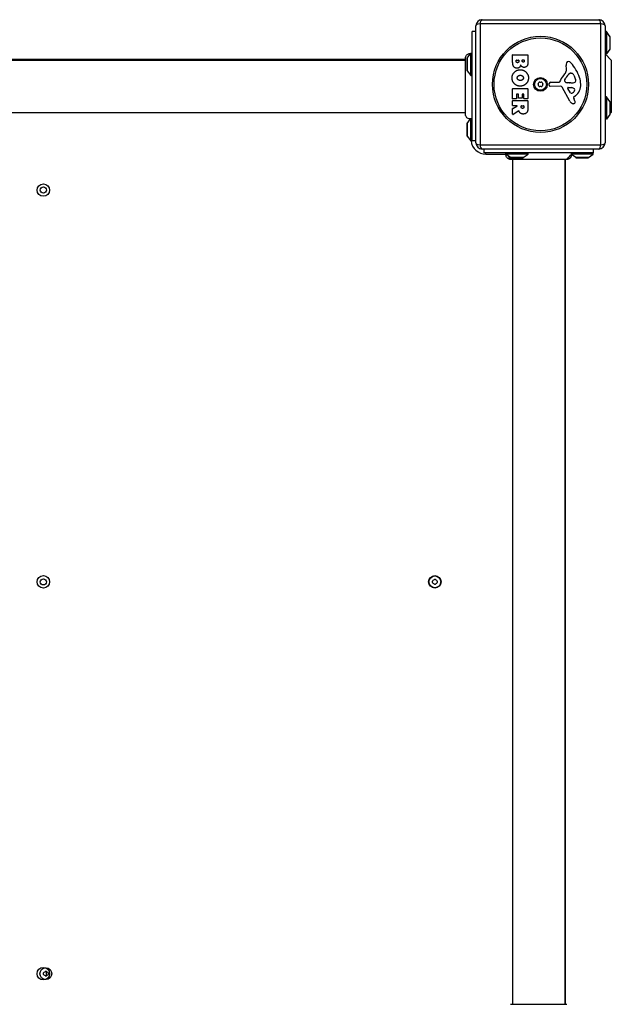
# Model space of a CAD drawing. Units: millimetres. Extents: x -3736 to 3916, y -2190 to 2311.
# Drawn here: x -463 to 13, y 5 to 797 of the extents above; entities that cross this region are included whole.
import ezdxf

# ---------------------------------------------------------------- set-up
doc = ezdxf.new("R2010")
doc.units = ezdxf.units.MM
doc.header["$LTSCALE"] = 50
doc.layers.add('SW_Toestellen', color=2, linetype='Continuous')

msp = doc.modelspace()

# ---------------------------------------------------------------- linework, layer by layer
at = {"layer": 'SW_Toestellen'}
for p, q in [((-96, 698), (-96, 792)), ((4.654929577463918, 793.6549295774648), (-92.65492957746483, 793.6549295774648)), ((-92.65492957746483, 793.6549295774648), (-92.65492957746483, 696.3450704225352)), ((-91, 797), (2.999999999999091, 797)), ((4.654929577463918, 696.3450704225352), (4.654929577463918, 793.6549295774648)), ((7.999999999999091, 792), (7.999999999999091, 698)), ((-99, 699.4999999999991), (-99, 787.5000000000009)), ((-96, 787.5), (-99, 787.5)), ((8.99999999999909, 787.5000000000009), (8, 787.5000000000009)), ((9, 787.5000000000009), (9, 769.5)), ((11.90123091068108, 783.5983517325485), (9, 787.5000000000009)), ((11.90123091068108, 783.5983517325485), (11.90123091068108, 773.4016482674515)), ((12, 773.6999999999998), (12, 783.3000000000002)), ((-102.9012309106811, 766.0983517325485), (-100.0000000000009, 770)), ((-100.0000000000009, 752), (-100.0000000000009, 770)), ((-100.0000000000009, 770), (-99, 770)), ((-66.38781901345646, 762.8946259273007), (-66.38781901345737, 768.6130028842881)), ((-66.18781901345756, 768.8130028842879), (-54.29936901078781, 768.8130028842907)), ((-54.09936901078709, 768.6130028842899), (-54.09936901078618, 762.1997088677736)), ((8.99999999999909, 769.5000000000009), (8, 769.5000000000009)), ((13, 764.5), (8, 769.5)), ((11.90123091068108, 773.4016482674515), (9, 769.5)), ((-104.3661165235171, 765.0000000000009), (-783.6338834764829, 765.0000000000009)), ((-783.6338834764829, 764.5), (-104.3661165235171, 764.5)), ((-103.0000000000009, 765.8000000000002), (-103.0000000000009, 756.1999999999998)), ((-102.9012309106811, 755.9016482674515), (-102.9012309106811, 766.0983517325485)), ((-63.48074931442716, 763.4968873788921), (-63.48074931442716, 764.3855907721545)), ((-63.28074931442734, 764.5855907721543), (-61.72339959675446, 764.5855907721552)), ((-61.52339959675373, 764.3855907721545), (-61.52339959675373, 763.5663790848448)), ((-58.67423965268517, 763.7516903007208), (-58.67423965268517, 764.4087546741393)), ((-58.47423965268536, 764.6087546741401), (-57.20643870981621, 764.6087546741401)), ((-57.00643870981639, 764.4087546741393), (-57.00643870981639, 763.8211820066736)), ((-22.9922619046647, 757.5843760539728), (-23.38310495604946, 760.0747731954116)), ((13, 764.5), (13, 722.5)), ((-102.9012309106811, 755.9016482674515), (-100.0000000000009, 752)), ((-19.57450921407144, 754.093245582374), (-18.80722430082096, 754.093245582374)), ((-17.19384640459793, 752.2707783173764), (-15.76712910779679, 748.8559587848913)), ((-100.0000000000009, 752), (-99, 752)), ((-37.10218729505686, 744.4336017607211), (-36.93368666593688, 745.7203339044981)), ((-35.73930487667803, 746.7685059735759), (-28.99862462547298, 746.7685059735768)), ((-24.48203103970991, 748.5178392114585), (-23.61470846582324, 750.1015583581384)), ((-20.90192602650404, 746.1456428851525), (-22.46313611907135, 746.2564632651338)), ((-19.45370632637878, 746.1380845783242), (-20.68869899264791, 746.1380845783242)), ((-66.38781901345283, 733.5027411423589), (-66.38781901345283, 741.4649097586907)), ((-66.18781901345301, 741.6649097586906), (-54.29936901078327, 741.6649097586924)), ((-63.19120053961979, 737.0521864306829), (-63.19120053961979, 733.5027411423598)), ((-62.01294837155365, 737.2521864306827), (-62.99120053961997, 737.2521864306818)), ((-61.81294837155383, 734.0355108879994), (-61.81294837155383, 737.0521864306829)), ((-58.61632989772079, 737.0521864306838), (-58.61632989771988, 734.0355108879994)), ((-57.48440553362343, 737.2521864306827), (-58.41632989772006, 737.2521864306827)), ((-57.2844055336227, 733.6185606522822), (-57.2844055336227, 737.0521864306838)), ((-54.09936901078254, 741.4649097586926), (-54.09936901078163, 733.6185606522822)), ((-27.8483632264888, 743.46987891155), (-36.20023576993117, 743.4128830488362)), ((-20.44991707258214, 731.6249756025927), (-26.51790118433473, 742.6882837119383)), ((-19.86469412517636, 738.264594516465), (-22.07280360054574, 741.731456074699)), ((-21.66228186172611, 742.453732630046), (-18.80953574922205, 742.3681082921703)), ((-66.38781901345192, 728.0244783230719), (-66.38781901345192, 731.8750543371916)), ((-63.39120053961869, 733.3027411423591), (-66.1878190134521, 733.3027411423591)), ((-66.1878190134521, 732.0750543371914), (-54.29936901078145, 732.0750543371933)), ((-58.8163298977197, 733.8355108879996), (-61.6129483715531, 733.8355108879987)), ((-54.29936901078145, 733.4185606522824), (-57.08440553362198, 733.4185606522824)), ((-54.09936901078163, 731.8750543371925), (-54.09936901077981, 725.7397271444879)), ((-17.51443831338202, 733.9884713673737), (-17.00180239165911, 733.0538200819574)), ((-15.89369984813129, 735.7313177096885), (-17.4195148958006, 734.4793868090474)), ((8.99999999999909, 735), (8, 735)), ((9, 735), (9, 717)), ((11.90123091068108, 731.0983517325485), (9, 735)), ((11.90123091068108, 731.0983517325485), (11.90123091068108, 720.9016482674515)), ((12, 721.1999999999998), (12, 730.8000000000002)), ((-783.6338834764829, 722.5), (-104.3661165235171, 722.5)), ((-66.3878190134501, 721.0446127021205), (-66.38781901345101, 725.4815352288488)), ((-66.2829638766043, 725.6574541164509), (-62.97128477112892, 727.4485594354701)), ((-63.06642963428294, 727.824478323073), (-66.18781901345119, 727.824478323073)), ((-61.53453907850871, 723.6240248362146), (-66.08434839465463, 720.8734582950901)), ((-59.50814012411411, 726.8052666357644), (-59.50814012411411, 727.6244783230732)), ((-59.30814012411429, 727.8244783230739), (-57.58864309255114, 727.8244783230739)), ((-57.38864309255132, 727.6244783230741), (-57.38864309255132, 726.874758341718)), ((11.90123091068108, 720.9016482674515), (9, 717)), ((13, 722.5), (12, 721.5)), ((-103, 713.3000000000002), (-103, 703.6999999999998)), ((-102.9012309106811, 713.5983517325485), (-100.2290633482417, 717.1919498504885)), ((-102.9012309106811, 703.4016482674515), (-102.9012309106811, 713.5983517325485)), ((-100.0000000000009, 699.4999999999991), (-100.0000000000009, 717.2874386781132)), ((-99, 702.8750206409504), (-99, 717.5)), ((8.99999999999909, 717), (8, 717)), ((-102.9012309106811, 703.4016482674515), (-100, 699.4999999999991)), ((-100, 699.4999999999991), (-99, 699.4999999999991)), ((-96, 699.5), (-99, 699.5)), ((-92.65492957746483, 696.3450704225352), (4.654929577463918, 696.3450704225352)), ((2.999999999999091, 693.0000000000009), (-91, 693.0000000000009)), ((-89.50000000000091, 693), (-89.50000000000091, 689.9999999999991)), ((-1.5, 689.9999999999991), (-89.50000000000091, 689.9999999999991)), ((-88, 689.0000000000009), (-88, 690)), ((-88, 689.0000000000009), (-72, 689.0000000000009)), ((-71.99999999999909, 689), (-71.99999999999909, 690)), ((-53.99999999999909, 689), (-72, 689)), ((-68.09835173254669, 686.0987690893198), (-71.99999999999909, 689)), ((-57.90164826745149, 686.0987690893198), (-53.99999999999909, 689)), ((-53.99999999999909, 689), (-53.99999999999909, 690)), ((-1.5, 689), (-19.26501603163251, 689)), ((-15.59835173254851, 686.0987690893198), (-19.15246004639266, 688.7415723850581)), ((-5.401648267452401, 686.0987690893198), (-1.5, 689)), ((-1.5, 693), (-1.5, 689.9999999999991)), ((-1.5, 689), (-1.5, 690)), ((-57.90164826745149, 686.0987690893198), (-68.0983517325476, 686.0987690893198)), ((-67.80000000000018, 686.0000000000009), (-58.19999999999982, 686.0000000000009)), ((-66.50000000000091, 684.6338834764829), (-66.50000000000091, 5.366116523517121)), ((-24.50000000000091, 684.6338834764829), (-24.50000000000091, 5.366116523516212)), ((-24, 5.366116523517121), (-24, 684.6338834764838)), ((-5.401648267452401, 686.0987690893198), (-15.59835173254851, 686.0987690893198)), ((-15.30000000000109, 686.0000000000009), (-5.699999999999818, 686.0000000000009))]:
    msp.add_line(p, q, dxfattribs=at)
for centre, radius in [((-44.00000000000091, 745), 38.66482903319029), ((-44.00000000000091, 745), 37.34969879396614), ((-44.00000000000091, 745), 5.5), ((-44.00000000000091, 745), 4.750000000000006), ((-444, 660), 5), ((-444, 660), 2.5), ((-444, 345.0000000000009), 5), ((-129, 345.0000000000009), 5), ((-129.0000000000009, 345.0000000000009), 4.749999999999996), ((-444, 345.0000000000009), 2.5), ((-444, 30), 5), ((-442.0000000000064, 30), 4.749999999999996)]:
    msp.add_circle(centre, radius, dxfattribs=at)
for centre, radius, start, end in [((-91, 792), 4.999999999999991, 90, 180), ((2.999999999999091, 792), 4.999999999999991, 0, 90), ((11.5, 783.3000000000002), 0.5000000000000017, 0, 36.63416376679728), ((-66.18781901345756, 768.6130028842881), 0.2000000000000002, 90, 180), ((-54.29936901078781, 768.6130028842899), 0.2000000000000002, 0, 90), ((11.5, 773.6999999999998), 0.5000000000000021, 323.3658362332027, 0), ((-102.5, 765.8000000000002), 0.4999999999999997, 143.3658362332027, 180), ((-63.28074931442734, 764.3855907721545), 0.199999999999998, 90, 180), ((-61.72339959675446, 764.3855907721545), 0.199999999999998, 0, 90), ((-58.47423965268536, 764.4087546741393), 0.199999999999998, 90, 180), ((-57.20643870981621, 764.4087546741393), 0.199999999999998, 0, 90), ((-19.20321446600792, 760.7307654170518), 4.231053096286089, 158.9788612042674, 188.9192497707308), ((-21.508413194887, 761.6166242447398), 1.761501104077663, 86.89034960981391, 158.9788612042674), ((-21.56463970108143, 760.5816597559642), 2.797991776020724, 41.02302437780472, 86.89034960986595), ((-46.45886971462733, 738.9238663946217), 35.79469920645959, 18.83225765005737, 41.02302437780472), ((-102.5, 756.1999999999998), 0.4999999999999985, 180, 216.6341637667973), ((-39.98329858148554, 764.6014191464465), 19.13115249725609, 318.8222694445487, 329.4321876509358), ((-13.16867586021181, 744.3807966274999), 11.90994172849827, 127.8686089873212, 151.2927170346351), ((-27.03001973400387, 756.9506901391796), 4.087180706427394, 329.4321876509358, 8.91924977073075), ((-19.57450921407144, 752.6187592050919), 1.474486377282124, 90, 127.8686089873212), ((-18.80722430082096, 753.7017573423745), 0.3914882399988651, 69.06747838734087, 90), ((-19.29113524503555, 752.4366749639439), 1.745963498594509, 37.51873213980974, 69.06747838734087), ((-22.26831750218571, 750.1506558282726), 5.499561463340604, 22.67525346184489, 37.51873213980974), ((-45.25891467234123, 745), 0.712, 145.9507343398523, 214.0492656601908), ((-52.64469435152569, 749.9910166109148), 8.202033221829955, 325.9507343398524, 334.0492656601414), ((-52.64469435152569, 740.0089833890852), 8.202033221830163, 25.95073433985861, 34.04926566014765), ((-44.62945733617016, 746.0902520874442), 0.7120000000000003, 85.95073433983464, 154.0492656601882), ((-44.00000000000091, 754.9820332218296), 8.202033221829783, 265.9507343398346, 274.0492656601654), ((-43.37054266383075, 746.0902520874442), 0.7119999999999999, 25.95073433985861, 94.04926566011336), ((-35.35530564847522, 749.9910166109148), 8.20203322183005, 205.9507343398586, 214.0492656601477), ((-35.35530564847522, 740.0089833890852), 8.2020332218296, 145.9507343398523, 154.0492656601414), ((-42.74108532765968, 745), 0.712, 325.9507343398524, 34.04926566019083), ((-36.20640095310137, 744.3162964125131), 0.9034344000275839, 172.539434257138, 270.3909987458669), ((-35.73930487667712, 745.5639267735551), 1.204579200021325, 90.00000000005213, 172.539434257138), ((-28.99862462547298, 747.2202231734991), 0.4517171999215736, 270, 338.8339507714554), ((-13.05706728366295, 741.0477654528913), 16.64309150900823, 138.8222694445488, 158.8339507715039), ((-22.89001734211161, 748.1026212209399), 1.691420257795978, 178.1544597518953, 241.6276952660014), ((-23.77597557183435, 748.131168476948), 0.8050022239992046, 151.2927170346101, 178.1544597518953), ((-22.24766224358518, 749.2920059076514), 3.04318059364926, 241.6276952660014, 265.9397471333833), ((-20.68869899264882, 749.1495325787228), 3.011448000398547, 265.9397471333833, 270), ((-19.72682743073437, 755.3758836551024), 9.241835689979322, 271.6934909711387, 292.3905296741978), ((-16.60359002864971, 747.7947853287033), 1.042587937635609, 292.3905296741496, 358.8881111608121), ((-23.33643778843179, 744.8022988152425), 11.73358624911001, 309.368870470185, 2.130234911417626), ((-18.23140805844832, 747.8263789287394), 2.67071253166968, 358.8881111608121, 22.67525346184489), ((-29.94349033227627, 744.5565379074851), 18.34520796703338, 2.130234911417626, 18.83225765005737), ((-66.18781901345301, 741.4649097586907), 0.1999999999999958, 90, 180), ((-62.99120053961997, 737.0521864306829), 0.2000000000000002, 90, 180), ((-62.01294837155365, 737.0521864306829), 0.199999999999998, 0, 90), ((-58.41632989772006, 737.0521864306838), 0.2000000000000002, 90, 180), ((-57.48440553362343, 737.0521864306838), 0.2000000000000002, 0, 90), ((-54.29936901078327, 741.4649097586926), 0.1999999999999996, 0, 90), ((-44.62945733617016, 743.9097479125567), 0.7119999999999996, 205.9507343398586, 274.0492656601134), ((-44.00000000000091, 735.0179667781704), 8.202033221829783, 85.95073433983464, 94.04926566016539), ((-43.37054266383075, 743.9097479125567), 0.7120000000000015, 265.9507343398346, 334.0492656601883), ((-27.83808792120362, 741.9641899721018), 1.505724000033371, 28.74381130379208, 90.39099874581476), ((-21.67638242383237, 741.983944194526), 0.4700000000000035, 88.28080012418962, 212.4938288108041), ((-19.14230427845905, 738.7246982265942), 0.8564709654826909, 212.4938288108481, 292.4005613875943), ((-20.73298746409, 742.5838775873826), 5.030622176901486, 292.4005613875744, 326.4074781490278), ((-18.89772623604586, 739.4298657937552), 2.939565706266776, 38.94933039229586, 88.28080012418962), ((-17.58365390387553, 740.4920578129768), 1.249879942618865, 326.4074781490278, 38.94933039236914), ((-66.1878190134521, 733.5027411423598), 0.199999999999998, 180, 270), ((-66.1878190134521, 731.8750543371916), 0.2000000000000002, 90, 180), ((-63.39120053961869, 733.5027411423598), 0.199999999999998, 270, 0), ((-61.6129483715531, 734.0355108879994), 0.2000000000000024, 180, 270), ((-58.8163298977197, 734.0355108879994), 0.199999999999998, 270, 0), ((-57.08440553362198, 733.6185606522822), 0.199999999999998, 180, 270), ((-54.29936901078145, 733.6185606522822), 0.199999999999998, 270, 0), ((-54.29936901078145, 731.8750543371925), 0.199999999999998, 0, 90), ((-16.65469761393433, 733.7065710122188), 4.328594481893518, 208.7438113037921, 247.3888248613344), ((-15.68631506776001, 736.0316823291396), 6.847305936548689, 247.3888248613344, 252.1674176227483), ((-17.39404347211166, 730.7231048123849), 1.270807792154983, 252.1674176227483, 342.717933228409), ((-17.17118976197253, 734.1767357396348), 0.3914882398069633, 129.3688704702583, 208.7438113037921), ((-27.20446498139609, 727.4578813373982), 11.63653102745225, 20.26551775021156, 28.74381130379208), ((-18.92462760267244, 730.5150225496336), 2.810330292727826, 6.881106899073576, 20.26551775021156), ((-17.33991362572306, 730.7062638267607), 1.214118647984026, 342.7179332283438, 6.881106899021842), ((11.5, 730.8000000000002), 0.5000000000000021, 0, 36.63416376679728), ((-66.18781901345119, 728.0244783230719), 0.199999999999998, 180, 270), ((-66.18781901345119, 725.4815352288488), 0.2000000000000179, 118.4065206357606, 180), ((-66.18781901345028, 721.0446127021205), 0.2000000000000031, 180, 301.154869163817), ((-63.06642963428294, 727.6244783230732), 0.2000000000000017, 298.4065206357606, 90), ((-59.30814012411429, 727.6244783230741), 0.199999999999998, 90, 180), ((-57.58864309255114, 727.6244783230741), 0.199999999999998, 0, 90), ((11.5, 721.1999999999998), 0.5000000000000021, 323.3658362332027, 0), ((-102.5, 713.2999999999993), 0.4999999999999996, 143.3658362332027, 180), ((-102.5, 703.6999999999998), 0.4999999999999989, 180, 216.6341637667973), ((-88, 701.0000000000009), 11.99999999999999, 187.1807557814561, 270), ((-91, 698), 5, 180, 270), ((2.999999999999091, 698), 5, 270, 0), ((-67.79999999999927, 686.5000000000009), 0.5000000000000008, 233.3658362332028, 270), ((-58.19999999999982, 686.5000000000009), 0.500000000000001, 270, 306.6341637667973), ((-15.30000000000109, 686.5000000000009), 0.5000000000000016, 233.3658362332028, 270), ((-5.699999999999818, 686.5000000000009), 0.5000000000000014, 270, 306.6341637667973), ((-130.0902520874442, 345.6294573361702), 0.7119999999999979, 115.9507343398586, 184.0492656601134), ((-130.0902520874442, 344.3705426638307), 0.7119999999999999, 175.9507343398346, 244.0492656601882), ((-138.9820332218305, 345.0000000000009), 8.202033221829767, 355.9507343398346, 4.049265660165366), ((-133.9910166109157, 353.6446943515257), 8.202033221830142, 295.9507343398586, 304.0492656601477), ((-133.9910166109157, 336.3553056484752), 8.202033221829582, 55.95073433985235, 64.0492656601414), ((-129.0000000000009, 346.2589146723412), 0.7119999999999983, 55.95073433985235, 124.0492656601908), ((-129.0000000000009, 343.7410853276597), 0.7119999999999981, 235.9507343398523, 304.0492656601908), ((-124.0089833890852, 353.6446943515257), 8.202033221829934, 235.9507343398523, 244.0492656601414), ((-124.0089833890852, 336.3553056484752), 8.202033221830032, 115.9507343398586, 124.0492656601476), ((-127.9097479125567, 345.6294573361702), 0.7119999999999987, 355.9507343398346, 64.04926566018825), ((-127.9097479125567, 344.3705426638307), 0.7119999999999982, 295.9507343398586, 4.049265660113386), ((-119.0179667781704, 345.0000000000009), 8.202033221829767, 175.9507343398346, 184.0492656601654), ((-446.9910166109212, 38.64469435152569), 8.202033221830142, 295.9507343398586, 304.0492656601477), ((-442.0000000000064, 31.25891467234032), 0.7119999999999983, 55.95073433985235, 124.0492656601908), ((-437.0089833890916, 38.64469435152569), 8.202033221829934, 235.9507343398523, 244.0492656601414), ((-443.0902520874506, 30.62945733617016), 0.7119999999999979, 115.9507343398586, 184.0492656601134), ((-443.0902520874506, 29.37054266383075), 0.7119999999999999, 175.9507343398346, 244.0492656601882), ((-451.982033221836, 30), 8.202033221829767, 355.9507343398346, 4.049265660165366), ((-446.9910166109212, 21.35530564847522), 8.202033221829582, 55.95073433985235, 64.0492656601414), ((-442.0000000000064, 28.74108532765968), 0.7119999999999981, 235.9507343398523, 304.0492656601908), ((-437.0089833890916, 21.35530564847522), 8.202033221830032, 115.9507343398586, 124.0492656601476), ((-444, 30), 2.500000000000086, 345.6260393986041, 14.37396060139593), ((-440.9097479125621, 30.62945733617016), 0.7119999999999987, 355.9507343398346, 64.04926566018825), ((-440.9097479125621, 29.37054266383075), 0.7119999999999982, 295.9507343398586, 4.049265660113386), ((-432.0179667781767, 30), 8.202033221829767, 175.9507343398346, 184.0492656601654)]:
    msp.add_arc(centre, radius, start, end, dxfattribs=at)
for centre, major_axis, ratio, start_param, end_param in [((-91, 792), (-5, 1.232347557333924e-14), 0.3507560358910579, 5.049737169566233, 6.28318530717957), ((-91, 792), (-2.276824562219559e-14, 4.999999999999968), 0.3507560358910591, 0, 1.233448137613348), ((2.999999999999091, 792), (-7.105427357600999e-15, 5.000000000000009), 0.3507560358910564, 5.049737169566232, 6.283185307179576), ((2.999999999999091, 792), (5.000000000000008, 1.387778780781446e-14), 0.35075603589106, 0, 1.233448137613348), ((-91, 698), (-4.999999999999988, -3.274290560906223e-14), 0.3507560358910595, 0, 1.233448137613347), ((2.999999999999091, 698), (5, -3.008704396734174e-14), 0.3507560358910582, 5.049737169566239, 6.283185307179605), ((-91, 698), (-2.8421709430404e-14, -4.99999999999999), 0.3507560358910565, 5.049737169566234, 6.283185307179583), ((2.999999999999091, 698), (-1.20346441145891e-14, -5.000000000000005), 0.3507560358910573, 0, 1.233448137613355)]:
    msp.add_ellipse(centre, major_axis=major_axis, ratio=ratio, start_param=start_param, end_param=end_param, dxfattribs=at)
for points, knots in [([(-104.3661165220619, 766.1147955422648), (-104.3661165175226, 766.1149583026818), (-104.3661165023586, 766.1151210630978), (-104.3661162702665, 766.1165859070015), (-104.3661153840121, 766.1178879905583), (-104.3661106853897, 766.1217942392668), (-104.366104833156, 766.1243984035627), (-104.3659316101575, 766.1770228455052), (-104.3647630607311, 766.227049893324), (-104.3449646854397, 766.6827525691233), (-104.2592392186752, 767.0907999080719), (-103.9646692028009, 767.8489566890521), (-103.7516506884522, 768.2087796688584), (-103.2279322015684, 768.8330868620651), (-102.9103520880599, 769.1056204447568), (-102.2144343288219, 769.5284533984659), (-101.8272625514683, 769.6845145264188), (-101.036082073012, 769.8616190991434), (-100.6220905960035, 769.8857819582163), (-100.1883111980906, 769.8404029845715), (-100.1564334194773, 769.8366420724042), (-100.1245810066584, 769.8324603302008)], [0, 0, 0, 0, 4.882812510106725e-05, 4.882812510106725e-05, 0.0004394531762575725, 0.0004394531762575725, 0.001220703585476555, 0.001220703585476555, 0.01622687128809592, 0.01622687128809592, 0.1380604689887443, 0.1380604689887443, 0.2602383216174859, 0.2602383216174859, 0.3825265141758255, 0.3825265141758255, 0.5045291955625464, 0.5045291955625464, 0.6257546624759085, 0.6257546624759085, 0.6353731620157193, 0.6353731620157193, 0.6353731620157193, 0.6353731620157193]), ([(-104.3661165227641, 720.9120525335838), (-104.3661177821605, 720.9737076792944), (-104.3661165235171, 720.9739376543466), (-104.3661165235171, 721.4059350173193), (-104.3661165235171, 722.1103237637108), (-104.3661165235171, 724.2629271230853), (-104.3661165235171, 725.7291976695469), (-104.3661165235171, 729.1911027992601), (-104.3661165235171, 731.2340341488916), (-104.3661165235171, 735.6270648560239), (-104.3661165235171, 738.0329251800777), (-104.3661165235171, 742.8886907024753), (-104.3661165235171, 745.4016924518737), (-104.3661165235171, 750.2094404368354), (-104.3661165235171, 752.5649361377764), (-104.3661165235171, 756.8189927428493), (-104.3661165235171, 758.7700993435783), (-104.3661165235171, 762.0381047742185), (-104.3661165235171, 763.3910009444508), (-104.3661165235171, 765.0462809825185), (-104.3661165235171, 765.5505763456158), (-104.3661165235171, 765.9273049251105), (-104.3661165235171, 765.9973560148983), (-104.3661165235171, 766.0911597551185), (-104.3661171792119, 766.0912337634518), (-104.3661165220619, 766.1147955422648)], [0, 0, 0, 0, 0.2922928159993948, 0.2922928159993948, 1.02591323595799, 1.02591323595799, 1.76212074536772, 1.76212074536772, 2.49848998071203, 2.49848998071203, 3.233904990668745, 3.233904990668745, 3.968628947392062, 3.968628947392062, 4.702960798849418, 4.702960798849418, 5.43701499568212, 5.43701499568212, 6.177864739452473, 6.177864739452473, 6.719036755097358, 6.719036755097358, 6.897184856130658, 6.897184856130658, 7.07645836540431, 7.07645836540431, 7.07645836540431, 7.07645836540431]), ([(-100.229063348429, 717.1919498504731), (-100.6448219820686, 717.159279323987), (-101.0711923402232, 717.1953000034619), (-101.8850170688002, 717.3983471941829), (-102.2826366234958, 717.5695435686757), (-102.9933694046649, 718.0255484950167), (-103.3156738960906, 718.3168887580741), (-103.8325964888727, 718.9741278626625), (-104.0365921640587, 719.3471391131689), (-104.2346950228211, 719.9260163951876), (-104.2837399220889, 720.1196126533205), (-104.3491132867694, 720.5101867867406), (-104.3657801821573, 720.7084448160831), (-104.3661140140484, 720.9076016356839), (-104.366115606842, 720.9091321289498), (-104.3661163521301, 720.9109714914584), (-104.3661164376663, 720.911280360634), (-104.3661165065505, 720.9117436644028), (-104.366116519609, 720.9118980989933), (-104.3661165227641, 720.9120525335838)], [0.1271478554939444, 0.1271478554939444, 0.1271478555220838, 0.1271478555220838, 0.2522599429478213, 0.2522599429478213, 0.378779523928976, 0.378779523928976, 0.505592416422463, 0.505592416422463, 0.6296290778006864, 0.6296290778006864, 0.6891433045321004, 0.6891433045321004, 0.7484312863056444, 0.7484312863056444, 0.7488904343487263, 0.7488904343487263, 0.7489830951035575, 0.7489830951035575, 0.749029425480691, 0.749029425480691, 0.749029425480691, 0.749029425480691]), ([(-61.24335808427259, 723.5218980682275), (-61.25234650617404, 723.5463407418147), (-61.2660231915379, 723.5687940914513), (-61.30121344997679, 723.607194479373), (-61.3223905850009, 723.6227743890213), (-61.36952487179678, 723.6449397468978), (-61.39503139409771, 723.6513132822229), (-61.44084997849313, 723.6536132548472), (-61.46069652900678, 723.6516555837479), (-61.49916121689603, 723.641964946778), (-61.51756628689418, 723.6342856602369), (-61.53453907850962, 723.6240248362146)], [0, 0, 0, 0, 0.007812889467739136, 0.007812889467739136, 0.01562577893547775, 0.01562577893547775, 0.02343866840321642, 0.02343866840321642, 0.02938866124650731, 0.02938866124650731, 0.03533865408979855, 0.03533865408979855, 0.03533865408979855, 0.03533865408979855]), ([(-100.0000000000009, 717.2874386781141), (-100.0825925658401, 717.2505455913079), (-100.1458317957458, 717.2248774458749), (-100.2014865076535, 717.2026900164201), (-100.2135389474797, 717.1979856000453), (-100.2243212805688, 717.1937874264586), (-100.2267165703452, 717.1928590962816), (-100.2287045548674, 717.1920887367014), (-100.2290633333005, 717.1919498119123), (-100.2290633411494, 717.1919498321777)], [0.2630768539109246, 0.2630768539109246, 0.2630768539109246, 0.2630768539109246, 0.3611112716294078, 0.3611112716294078, 0.4034408705766513, 0.4034408705766513, 0.4239356695945356, 0.4239356695945356, 0.4355092772025204, 0.4355092772025204, 0.4355092772025204, 0.4355092772025204]), ([(-99, 717.5), (-99, 717.5), (-99.00008844258628, 717.4999710554803), (-99.00060063983528, 717.4998034806131), (-99.00125377794575, 717.4995897985773), (-99.00413721973473, 717.4986478520223), (-99.00728307625741, 717.4976209836259), (-99.02574818216817, 717.4916328006075), (-99.05265107462583, 717.4829175696168), (-99.15066434706296, 717.4531081751384), (-99.23614016000829, 717.4280111929429), (-99.44126584680271, 717.3781301198005), (-99.54753521483326, 717.3548365818197), (-99.7711920396041, 717.3160246163261), (-99.88068131859382, 717.3001024380819), (-100.0000000000009, 717.2874386781141)], [0.2049161229398791, 0.2049161229398791, 0.2049161229398791, 0.2049161229398791, 0.2081365773674615, 0.2081365773674615, 0.2142408341630307, 0.2142408341630307, 0.2262553465150201, 0.2262553465150201, 0.2647955646225133, 0.2647955646225133, 0.3196509674848417, 0.3196509674848417, 0.3610722286745189, 0.3610722286745189, 0.3937641996218008, 0.3937641996218008, 0.3937641996218008, 0.3937641996218008]), ([(-68.08804717785097, 684.6338834806493), (-68.08814483410333, 684.6338834853395), (-68.0882424903557, 684.6338834939897), (-68.08964223011117, 684.6338836747382), (-68.09094431371614, 684.6338845468781), (-68.09376039015024, 684.6338879556761), (-68.09527438316854, 684.6338907401323), (-68.49779839463918, 684.6348840962182), (-68.90397772145388, 684.7046287093008), (-69.67316814621518, 684.9730772023777), (-70.04513305388718, 685.1794475970555), (-70.69945782006744, 685.7005338123508), (-70.98890794590534, 686.0246309137765), (-71.44084149485116, 686.7383259015678), (-71.60975668391347, 687.1371885623621), (-71.80604693926125, 687.9447540804458), (-71.84008994969099, 688.3627250874433), (-71.80595072731103, 688.7976851174808), (-71.80352697859234, 688.8247877614867), (-71.80080818983333, 688.8518827435992)], [0, 0, 0, 0, 2.929687559696976e-05, 2.929687559696976e-05, 0.0004199219304169873, 0.0004199219304169873, 0.0008741204246411056, 0.0008741204246411056, 0.121177493084256, 0.121177493084256, 0.2452808823362525, 0.2452808823362525, 0.3721166428929248, 0.3721166428929248, 0.498706220737085, 0.498706220737085, 0.6214402754085633, 0.6214402754085633, 0.6295955414671117, 0.6295955414671117, 0.6295955414671117, 0.6295955414671117]), ([(-19.15246004636356, 688.7415723847471), (-19.1140894284772, 688.3344723166492), (-19.14366208781303, 687.9156166333705), (-19.33300961030454, 687.1224383761819), (-19.49444815171046, 686.7376122967098), (-19.92694080728143, 686.0477701911941), (-20.2039173102994, 685.7340290292213), (-20.83550848192135, 685.2191543296303), (-21.19825648008191, 685.0112386897008), (-21.96039670886421, 684.7273944559392), (-22.3695565848866, 684.6474258726239), (-22.8004379775748, 684.6347629350139), (-22.82544160815542, 684.6342790439712), (-22.85982269638316, 684.6339585564565), (-22.86919946872149, 684.6339064148106), (-22.88033437099148, 684.6338863712253), (-22.88209250642194, 684.6338844461361), (-22.8841613420409, 684.6338836395853), (-22.88447204220029, 684.6338835571723), (-22.8849380924421, 684.633883491625), (-22.88509344252452, 684.6338834794551), (-22.88524879260694, 684.6338834769631)], [0.1310397739046838, 0.1310397739046838, 0.1310397739514214, 0.1310397739514214, 0.2537110797521696, 0.2537110797521696, 0.3756794699851798, 0.3756794699851798, 0.4979729934637241, 0.4979729934637241, 0.6201386747444839, 0.6201386747444839, 0.741957162956517, 0.741957162956517, 0.7494589021249942, 0.7494589021249942, 0.7522719375347144, 0.7522719375347144, 0.7527993782179505, 0.7527993782179505, 0.7528925882676024, 0.7528925882676024, 0.752939193292154, 0.752939193292154, 0.752939193292154, 0.752939193292154]), ([(-19.50000000000091, 690), (-19.50000000000091, 690), (-19.49999985378145, 689.9999995874878), (-19.4999923376572, 689.9999783829262), (-19.49989587246, 689.9997063047958), (-19.49944010816853, 689.9984197155973), (-19.49898096387824, 689.9971232541484), (-19.49666384186003, 689.9905631744414), (-19.49373594874032, 689.9822634455477), (-19.48085404151971, 689.9451038011566), (-19.46657591583516, 689.9035253025668), (-19.42342858834672, 689.7663178603134), (-19.39099798950883, 689.6572164436484), (-19.33924956671672, 689.4376164154182), (-19.32120469860456, 689.3529701549978), (-19.28996533404279, 689.1788274598039), (-19.27653713671134, 689.092470906553), (-19.2650160316316, 689.0000000000009)], [0.212593137368086, 0.212593137368086, 0.212593137368086, 0.212593137368086, 0.2128202875884489, 0.2128202875884489, 0.2184313058250094, 0.2184313058250094, 0.2265988661504623, 0.2265988661504623, 0.2476801797886216, 0.2476801797886216, 0.2922178842311403, 0.2922178842311403, 0.3507038028546529, 0.3507038028546529, 0.3811064539341483, 0.3811064539341483, 0.4068360130371363, 0.4068360130371363, 0.4068360130371363, 0.4068360130371363]), ([(-19.2650160316316, 689.0000000000009), (-19.21994812639332, 688.9039820740045), (-19.18915801615094, 688.8309208158516), (-19.16397900642914, 688.7700701368749), (-19.1589331428695, 688.7576145779385), (-19.15443124857666, 688.7464738572789), (-19.15343590291468, 688.74399927592), (-19.15260919463071, 688.7419436458349), (-19.15246000540901, 688.7415724015327), (-19.15246002702588, 688.7415723928434)], [0.2558093356388746, 0.2558093356388746, 0.2558093356388746, 0.2558093356388746, 0.3633052595018665, 0.3633052595018665, 0.4061527766789205, 0.4061527766789205, 0.4268874793405884, 0.4268874793405884, 0.4386091614999542, 0.4386091614999542, 0.4386091614999542, 0.4386091614999542]), ([(-66.58900286767766, 684.6349326661402), (-66.80463835145474, 684.6345248285634), (-67.0202713084609, 684.6553455282019), (-67.23227651933757, 684.6979040584774), (-67.76969783969162, 684.8057875460518), (-68.28267248085922, 685.0511843056838), (-68.71656677271403, 685.4079586875014), (-69.34537890077536, 685.9250064165899), (-69.80184354927314, 686.6780441124229), (-69.98803038422375, 687.5039245430735)], [0.180981292992531, 0.180981292992531, 0.180981292992531, 0.180981292992531, 0.2561444904736387, 0.2561444904736387, 0.2561444904736387, 0.4466789809472775, 0.4466789809472775, 0.4466789809472775, 0.7228070625389097, 0.7228070625389097, 0.7228070625389097, 0.7228070625389097]), ([(-22.88524879260694, 684.6338834769631), (-22.90485817111312, 684.6338831624926), (-22.90490126092027, 684.6338834764829), (-22.98304790194379, 684.6338834764829), (-23.0414486509153, 684.6338834764829), (-23.27193925226493, 684.6338834764829), (-23.50081978836806, 684.6338834764829), (-24.49380621548335, 684.6338834764829), (-25.58463110860521, 684.6338834764829), (-28.4086315116383, 684.6338834764829), (-30.17290064944518, 684.6338834764829), (-34.13576119204481, 684.6338834764829), (-36.38303862782595, 684.6338834764829), (-41.05949415694431, 684.6338834764829), (-43.54966878475807, 684.6338834764829), (-48.44563168947843, 684.6338834764829), (-50.91442802225993, 684.6338834764829), (-55.54373413016674, 684.6338834764829), (-57.75914315430964, 684.6338834764829), (-61.13965057855148, 684.6338834764829), (-62.45512729995335, 684.6338834764829), (-63.94808985204054, 684.6338834764829), (-64.29981065840002, 684.6338834764829), (-65.40779205688068, 684.6338834764829), (-66.07020925734014, 684.6338834764829), (-67.4434733470971, 684.6338834764829), (-67.94288248568591, 684.6338834764829), (-68.07863969574828, 684.6338834764829), (-68.07875934016738, 684.633883034563), (-68.08804717785097, 684.6338834806493)], [0, 0, 0, 0, 0.163594041259285, 0.163594041259285, 0.3263333013262437, 0.3263333013262437, 0.6457327792779755, 0.6457327792779755, 1.381658183294846, 1.381658183294846, 2.118223846585705, 2.118223846585705, 2.853948359157749, 2.853948359157749, 3.588890890347295, 3.588890890347295, 4.3230780788438, 4.3230780788438, 5.066079269407804, 5.066079269407804, 5.625188607730531, 5.625188607730531, 5.810345462439942, 5.810345462439942, 6.246806416431389, 6.246806416431389, 6.96590004953876, 6.96590004953876, 7.079041404984455, 7.079041404984455, 7.079041404984455, 7.079041404984455]), ([(-441.5782597900115, 30.62062416592107), (-441.5475109378403, 30.70701824172829), (-441.5204392825381, 30.79567656149902), (-441.4275129765956, 31.15813185933075), (-441.3958292519437, 31.44039037272978), (-441.3982934724236, 31.7159638786834)], [0.08175054106351676, 0.08175054106351676, 0.08175054106351676, 0.08175054106351676, 0.1132937493350793, 0.1132937493350793, 0.2095684382064542, 0.2095684382064542, 0.2095684382064542, 0.2095684382064542]), ([(-441.3982934724236, 28.2840361213166), (-441.3958292519437, 28.55960962727113), (-441.4275129765956, 28.84186814066925), (-441.5204392825381, 29.20432343850189), (-441.5475109378403, 29.29298175827171), (-441.5782597900115, 29.37937583407893)], [3.404227255033366, 3.404227255033366, 3.404227255033366, 3.404227255033366, 3.500501943904755, 3.500501943904755, 3.53204515217631, 3.53204515217631, 3.53204515217631, 3.53204515217631]), ([(-68.08794746641524, 5.36611652276224), (-68.02629232070558, 5.366117782160472), (-68.02606234565337, 5.366116523516212), (-67.59406498268163, 5.366116523516212), (-66.88967623629105, 5.366116523516212), (-64.73707287691559, 5.366116523516212), (-63.27080233045399, 5.366116523516212), (-59.80889720074174, 5.366116523516212), (-57.7659658511102, 5.366116523516212), (-53.37293514397879, 5.366116523516212), (-50.96707481992325, 5.366116523516212), (-46.11130929752562, 5.366116523516212), (-43.5983075481272, 5.366116523516212), (-38.79055956316552, 5.366116523516212), (-36.43506386222361, 5.366116523516212), (-32.18100725715067, 5.366116523516212), (-30.22990065642261, 5.366116523516212), (-26.96189522578334, 5.366116523516212), (-25.60899905554925, 5.366116523516212), (-23.95371901748149, 5.366116523516212), (-23.44942365438601, 5.366116523516212), (-23.07269507489036, 5.366116523516212), (-23.00264398510262, 5.366116523516212), (-22.90884024488241, 5.366116523516212), (-22.90876623654549, 5.366117179211869), (-22.88520445773065, 5.36611652206193)], [0, 0, 0, 0, 0.2922928159991792, 0.2922928159991792, 1.02591323595794, 1.02591323595794, 1.762120745367749, 1.762120745367749, 2.498489980711808, 2.498489980711808, 3.233904990668698, 3.233904990668698, 3.968628947392101, 3.968628947392101, 4.702960798849403, 4.702960798849403, 5.437014995682105, 5.437014995682105, 6.177864739452501, 6.177864739452501, 6.719036755097349, 6.719036755097349, 6.897184856130706, 6.897184856130706, 7.076458365404322, 7.076458365404322, 7.076458365404322, 7.076458365404322])]:
    msp.add_open_spline(points, degree=3, knots=knots, dxfattribs=at)
for points, degree in [([(-104.3661165220619, 766.1147955422648), (-104.3661165230187, 766.1147612409668), (-104.3661165234998, 766.1147269396288), (-104.3661165235071, 766.1146926382489)], 3), ([(-62.86690591184288, 758.018624559606), (-66.38781901345556, 757.9954606576212), (-66.38781901345646, 762.8946259273007)], 2), ([(-62.46153762711765, 762.4197659366228), (-62.89006981382772, 762.3966020346379), (-63.48074931442716, 763.045191290199), (-63.48074931442716, 763.4968873788921)], 2), ([(-59.90192645785282, 760.5550718268869), (-60.58526156638982, 758.0302065105989), (-62.86690591184288, 758.018624559606)], 2), ([(-61.52339959675373, 763.5663790848457), (-61.52339959675373, 762.4545117895987), (-62.46153762711765, 762.4197659366228)], 2), ([(-58.8479689175665, 759.1652377078299), (-59.55446792808743, 759.6980074534686), (-59.90192645785282, 760.5550718268869)], 2), ([(-57.82875723025882, 762.8946259273016), (-58.17621576002239, 762.8830439763096), (-58.67423965268517, 763.4042317709554), (-58.67423965268517, 763.7516903007208)], 2), ([(-57.00643870981639, 763.8211820066736), (-57.00643870981548, 763.4273956729403), (-57.46971674950146, 762.9177898292864), (-57.82875723025882, 762.8946259273016)], 2), ([(-54.09936901078618, 762.1997088677736), (-54.09936901078618, 760.751964993754), (-54.88694167825179, 759.7443352574373)], 2), ([(-66.83951510214865, 750.2818812968499), (-66.79318729817987, 752.9920578290121), (-62.87848786283394, 756.7909377544383), (-60.17989328166368, 756.7677738524544)], 2), ([(-61.96351373445395, 751.7064612688846), (-61.29176057690984, 752.2855588184921), (-60.30729474257714, 752.3203046714698)], 2), ([(-60.30729474257714, 752.3203046714698), (-59.31124695725248, 752.3550505244457), (-57.79401137728019, 751.150527621262), (-57.75926552430337, 750.1892256889141)], 2), ([(-60.17989328166368, 756.7677738524544), (-57.49288065148539, 756.7330279994776), (-53.68241877506716, 752.8994022210782), (-53.6708368240752, 750.212389590898)], 2), ([(-57.16858602370485, 758.6093040602063), (-58.08356015208483, 758.5745582072304), (-58.8479689175665, 759.1652377078299)], 2), ([(-54.88694167825179, 759.7443352574373), (-55.75558800266299, 758.6556318641751), (-57.16858602370485, 758.6093040602063)], 2), ([(-65.03273074737263, 745.5680272430454), (-66.88584290611652, 747.502213058734), (-66.83951510214865, 750.2818812968499)], 2), ([(-60.22622108562973, 743.5759316723961), (-63.14487273565192, 743.5759316723961), (-65.03273074737263, 745.5680272430454)], 2), ([(-62.67001274497488, 750.1428978849444), (-62.69317664695973, 751.1041998172932), (-61.96351373445395, 751.7064612688846)], 2), ([(-61.8708581265164, 748.5909164519971), (-62.64684884299095, 749.1815959525957), (-62.67001274497488, 750.1428978849444)], 2), ([(-60.15672937967793, 748.0813106083424), (-61.14119521401062, 748.0465647553656), (-61.8708581265164, 748.5909164519971)], 2), ([(-53.6708368240752, 750.212389590898), (-53.65925487308232, 747.5022130587358), (-57.52762650445948, 743.575931672397), (-60.22622108562973, 743.5759316723961)], 2), ([(-58.47734648581718, 748.6604081579499), (-59.17226354534614, 748.1044745103263), (-60.15672937967793, 748.0813106083424)], 2), ([(-57.75926552430337, 750.1892256889141), (-57.72451967132656, 749.2742515605341), (-58.47734648581718, 748.6604081579499)], 2), ([(-61.06012155706139, 723.0874603672846), (-61.18305716174655, 723.3579186975903), (-61.24335808427259, 723.5218980682275)], 2), ([(-60.06407377173673, 721.8018638071553), (-60.71266302729691, 722.2767237978342), (-61.06012155706139, 723.0874603672846)], 2), ([(-57.82875723025154, 721.1416926006041), (-59.17226354534159, 721.1069467476264), (-60.06407377173673, 721.8018638071553)], 2), ([(-58.37310892688311, 725.6818173895263), (-58.89429672153074, 725.6470715365494), (-59.50814012411411, 726.3188246940945), (-59.50814012411411, 726.8052666357644)], 2), ([(-57.38864309255132, 726.874758341718), (-57.38864309255132, 725.739727144487), (-58.37310892688311, 725.6818173895263)], 2), ([(-54.87535972725436, 722.6010184256147), (-55.81349775761828, 721.1764384535809), (-57.82875723025154, 721.1416926006041)], 2), ([(-54.09936901077981, 725.7397271444879), (-54.09936901077981, 723.7707954758225), (-54.87535972725436, 722.6010184256147)], 2), ([(-68.08804717785097, 684.6338834806493), (-68.08799049193476, 684.6338834779272), (-68.08793380590032, 684.6338834765475), (-68.08787711974855, 684.6338834765129)], 3)]:
    msp.add_open_spline(points, degree=degree, dxfattribs=at)

doc.saveas('drawing.dxf')
